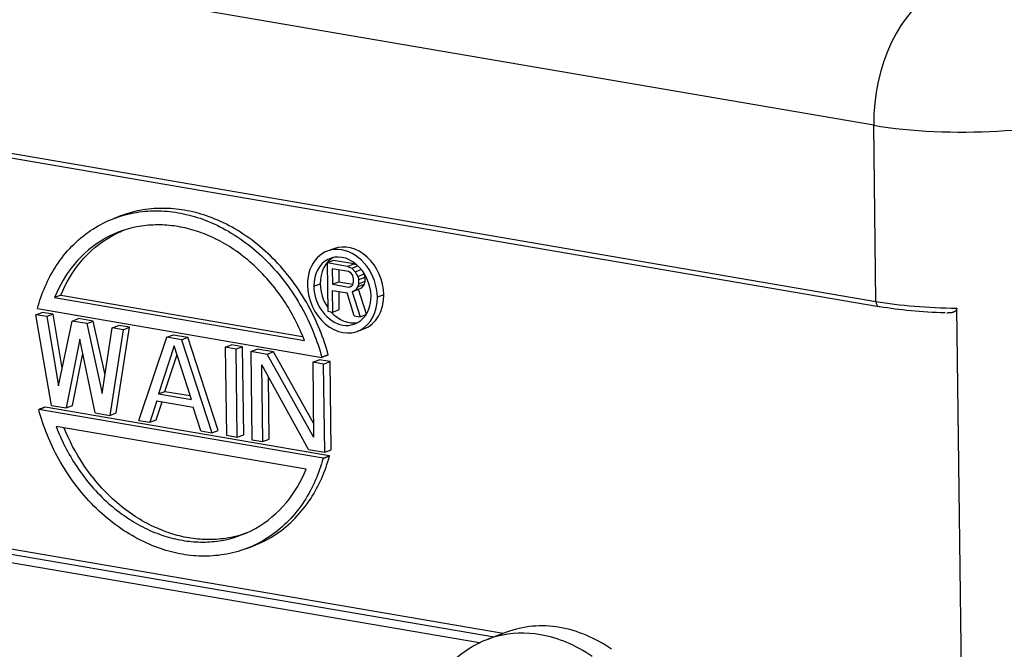
# Model space of a CAD drawing. Units: millimetres. Extents: x -266 to 179, y 2859 to 3174.
# Drawn here: x -199 to -154, y 2930 to 2958 of the extents above; entities that cross this region are included whole.
import ezdxf

# ---------------------------------------------------------------- set-up
doc = ezdxf.new("R2010")
doc.units = ezdxf.units.MM
doc.header["$LTSCALE"] = 65.395
doc.layers.add('1', color=7, linetype='CONTINUOUS', true_color=0xffffff)

msp = doc.modelspace()

# ---------------------------------------------------------------- linework, layer by layer
at = {"layer": '1', "color": 0, "linetype": 'Continuous', "lineweight": 25}
for p, q in [((-160.152, 2953.497), (-224.061, 2964.436)), ((-223.959, 2956.517), (-160.05, 2945.578)), ((-223.837, 2956.287), (-159.928, 2945.348)), ((-160.05, 2945.578), (-160.152, 2953.497)), ((-194.031, 2949.422), (-194.32, 2949.313)), ((-184.445, 2947.948), (-184.734, 2947.839)), ((-184.452, 2947.422), (-184.741, 2947.313)), ((-183.822, 2947.156), (-184.741, 2947.313)), ((-184.741, 2947.313), (-184.713, 2945.14)), ((-183.533, 2947.265), (-184.452, 2947.422)), ((-183.822, 2947.156), (-183.533, 2947.265)), ((-183.822, 2947.156), (-183.63, 2947.077)), ((-183.63, 2947.077), (-183.354, 2947.181)), ((-183.372, 2947.199), (-183.533, 2947.265)), ((-184.508, 2947.043), (-184.499, 2946.349)), ((-183.781, 2946.918), (-184.508, 2947.043)), ((-184.217, 2946.993), (-184.211, 2946.458)), ((-183.665, 2946.852), (-183.781, 2946.918)), ((-183.587, 2946.747), (-183.665, 2946.852)), ((-183.63, 2947.077), (-183.475, 2946.912)), ((-183.547, 2946.601), (-183.587, 2946.747)), ((-183.475, 2946.912), (-183.201, 2947.016)), ((-183.475, 2946.912), (-183.358, 2946.707)), ((-183.358, 2946.707), (-183.069, 2946.817)), ((-183.358, 2946.707), (-183.318, 2946.562)), ((-183.069, 2946.817), (-183.13, 2946.923)), ((-183.029, 2946.671), (-183.069, 2946.817)), ((-185.338, 2946.259), (-185.05, 2946.368)), ((-184.499, 2946.349), (-184.211, 2946.458)), ((-184.499, 2946.349), (-183.772, 2946.225)), ((-184.211, 2946.458), (-183.577, 2946.35)), ((-183.772, 2946.225), (-183.633, 2946.277)), ((-183.772, 2946.225), (-183.657, 2946.251)), ((-183.657, 2946.251), (-183.582, 2946.33)), ((-183.582, 2946.33), (-183.546, 2946.463)), ((-183.546, 2946.463), (-183.547, 2946.601)), ((-183.315, 2946.377), (-183.352, 2946.245)), ((-183.352, 2946.245), (-183.063, 2946.354)), ((-183.318, 2946.562), (-183.029, 2946.671)), ((-183.315, 2946.377), (-183.318, 2946.562)), ((-183.315, 2946.377), (-183.027, 2946.486)), ((-183.176, 2946.189), (-183.063, 2946.354)), ((-183.063, 2946.354), (-183.027, 2946.486)), ((-183.027, 2946.486), (-183.029, 2946.671)), ((-196.716, 2945.86), (-197.004, 2945.75)), ((-196.716, 2945.86), (-185.844, 2943.999)), ((-184.483, 2945.101), (-184.495, 2946.072)), ((-184.495, 2946.072), (-183.845, 2945.96)), ((-184.195, 2945.21), (-184.205, 2946.022)), ((-183.526, 2944.937), (-183.845, 2945.96)), ((-183.616, 2946.013), (-183.328, 2946.123)), ((-183.464, 2946.08), (-183.616, 2946.013)), ((-183.616, 2946.013), (-183.258, 2944.891)), ((-183.352, 2946.245), (-183.464, 2946.08)), ((-183.464, 2946.08), (-183.176, 2946.189)), ((-183.328, 2946.123), (-183.176, 2946.189)), ((-182.972, 2945.009), (-183.328, 2946.123)), ((-182.191, 2945.879), (-182.48, 2945.77)), ((-197.004, 2945.75), (-185.762, 2943.826)), ((-197.846, 2944.979), (-197.558, 2945.088)), ((-197.14, 2940.907), (-197.846, 2944.979)), ((-197.354, 2944.895), (-197.846, 2944.979)), ((-197.773, 2945.255), (-184.978, 2943.065)), ((-197.066, 2945.004), (-197.558, 2945.088)), ((-197.066, 2945.004), (-197.354, 2944.895)), ((-196.654, 2942.583), (-197.066, 2945.004)), ((-184.713, 2945.14), (-184.483, 2945.101)), ((-184.483, 2945.101), (-184.195, 2945.21)), ((-183.526, 2944.937), (-183.258, 2944.891)), ((-183.258, 2944.891), (-182.981, 2944.996)), ((-156.181, 2926.828), (-156.418, 2945.274)), ((-197.354, 2944.895), (-196.824, 2941.778)), ((-196.824, 2941.778), (-196.207, 2944.698)), ((-196.207, 2944.698), (-195.919, 2944.808)), ((-195.551, 2944.586), (-196.207, 2944.698)), ((-195.263, 2944.695), (-195.919, 2944.808)), ((-195.551, 2944.586), (-195.263, 2944.695)), ((-195.551, 2944.586), (-194.857, 2941.441)), ((-194.729, 2942.276), (-195.263, 2944.695)), ((-194.404, 2944.39), (-194.115, 2944.499)), ((-193.624, 2944.415), (-194.115, 2944.499)), ((-194.857, 2941.441), (-194.404, 2944.39)), ((-193.912, 2944.306), (-194.517, 2940.458)), ((-193.912, 2944.306), (-194.404, 2944.39)), ((-194.229, 2940.568), (-193.624, 2944.415)), ((-193.912, 2944.306), (-193.624, 2944.415)), ((-191.945, 2943.969), (-191.657, 2944.078)), ((-191.657, 2944.078), (-191.001, 2943.966)), ((-183.37, 2944.239), (-183.082, 2944.348)), ((-195.869, 2943.884), (-196.484, 2940.795)), ((-195.173, 2940.57), (-195.869, 2943.884)), ((-193.206, 2940.234), (-191.945, 2943.969)), ((-191.29, 2943.857), (-191.945, 2943.969)), ((-191.29, 2943.857), (-191.001, 2943.966)), ((-191.29, 2943.857), (-189.927, 2939.673)), ((-189.639, 2939.782), (-191.001, 2943.966)), ((-189.323, 2943.52), (-189.034, 2943.629)), ((-188.542, 2943.545), (-189.034, 2943.629)), ((-196.196, 2940.904), (-195.732, 2943.232)), ((-191.613, 2943.576), (-192.321, 2941.427)), ((-192.033, 2941.537), (-191.489, 2943.187)), ((-190.846, 2941.175), (-191.613, 2943.576)), ((-189.323, 2943.52), (-189.272, 2939.56)), ((-188.831, 2943.436), (-189.323, 2943.52)), ((-188.542, 2943.545), (-188.831, 2943.436)), ((-188.78, 2939.476), (-188.831, 2943.436)), ((-188.492, 2939.586), (-188.542, 2943.545)), ((-188.175, 2943.324), (-187.887, 2943.433)), ((-188.175, 2943.324), (-188.124, 2939.364)), ((-187.438, 2943.197), (-188.175, 2943.324)), ((-187.149, 2943.307), (-187.887, 2943.433)), ((-187.149, 2943.307), (-187.438, 2943.197)), ((-187.438, 2943.197), (-185.345, 2939.477)), ((-185.354, 2940.114), (-187.149, 2943.307)), ((-187.633, 2939.28), (-187.677, 2942.734)), ((-185.584, 2938.929), (-187.677, 2942.734)), ((-185.389, 2942.847), (-185.1, 2942.956)), ((-184.897, 2942.762), (-185.389, 2942.847)), ((-185.389, 2942.847), (-185.345, 2939.477)), ((-184.608, 2942.872), (-185.1, 2942.956)), ((-184.897, 2942.762), (-184.608, 2942.872)), ((-184.846, 2938.803), (-184.897, 2942.762)), ((-184.558, 2938.912), (-184.608, 2942.872)), ((-187.344, 2939.389), (-187.38, 2942.194)), ((-192.321, 2941.427), (-192.033, 2941.537)), ((-192.321, 2941.427), (-190.846, 2941.175)), ((-192.033, 2941.537), (-190.9, 2941.343)), ((-192.399, 2941.104), (-192.714, 2940.15)), ((-192.426, 2940.259), (-192.16, 2941.064)), ((-192.399, 2941.104), (-190.76, 2940.824)), ((-184.92, 2938.526), (-197.714, 2940.716)), ((-184.631, 2938.636), (-197.426, 2940.826)), ((-197.14, 2940.907), (-196.484, 2940.795)), ((-196.484, 2940.795), (-196.196, 2940.904)), ((-195.173, 2940.57), (-194.517, 2940.458)), ((-194.517, 2940.458), (-194.229, 2940.568)), ((-190.419, 2939.757), (-190.76, 2940.824)), ((-193.206, 2940.234), (-192.714, 2940.15)), ((-192.714, 2940.15), (-192.426, 2940.259)), ((-185.688, 2938.032), (-196.93, 2939.956)), ((-190.419, 2939.757), (-189.927, 2939.673)), ((-189.927, 2939.673), (-189.639, 2939.782)), ((-189.272, 2939.56), (-188.78, 2939.476)), ((-188.78, 2939.476), (-188.492, 2939.586)), ((-188.124, 2939.364), (-187.633, 2939.28)), ((-187.633, 2939.28), (-187.344, 2939.389)), ((-185.584, 2938.929), (-184.846, 2938.803)), ((-184.846, 2938.803), (-184.558, 2938.912)), ((-176.824, 2930.65), (-211.034, 2936.506)), ((-210.684, 2936.224), (-177.227, 2930.497)), ((-177.892, 2930.227), (-210.186, 2935.754)), ((-188.373, 2934.469), (-188.084, 2934.578)), ((-176.669, 2930.709), (-177.534, 2930.381))]:
    msp.add_line(p, q, dxfattribs=at)
for centre, major_axis, ratio, start_param, end_param in [((-157.267, 2954.59), (-0.844, -4.928), 0.559918, 3.459734, 5.03052), ((-155.825, 2955.137), (7.499, 0.096), 0.259163, 4.093998, 5.656068), ((-184.052, 2946.039), (-0.682, 1.8), 0.786973, 4.278893, 7.420485), ((-183.763, 2946.148), (0.682, -1.8), 0.786973, 1.1373, 3.141587), ((-184.052, 2946.039), (0.558, -1.473), 0.786973, 1.1373, 4.278893), ((-183.763, 2946.148), (-0.558, 1.473), 0.786973, 0.124725, 1.1373), ((-184.052, 2946.039), (-0.682, 1.8), 0.786973, 1.1373, 4.278893), ((-184.052, 2946.039), (0.558, -1.473), 0.786973, 4.278893, 7.420485), ((-183.763, 2946.148), (-0.558, 1.473), 0.786973, 1.1373, 1.860554), ((-183.763, 2946.148), (0.682, -1.8), 0.786973, 6.28318, 7.420485), ((-159.877, 2945.644), (-0.051, -0.296), 0.559918, 5.03052, 6.283181), ((-155.723, 2947.218), (-7.499, -0.096), 0.259163, 0.952406, 1.47472), ((-183.763, 2946.148), (-0.558, 1.473), 0.786973, 2.018075, 3.016807), ((-159.877, 2945.644), (-0.051, -0.296), 0.559918, 6.283181, 6.601316), ((-155.719, 2946.928), (-7.199, -0.092), 0.259163, 0.952406, 1.397017), ((-175.054, 2923.835), (-2.48, 6.546), 0.786973, 5.849689, 8.572699), ((-174.189, 2924.163), (2.48, -6.546), 0.786973, 2.708096, 3.141608), ((-174.189, 2924.163), (2.48, -6.546), 0.786973, 2.289514, 2.708096), ((-175.054, 2923.835), (-2.48, 6.546), 0.786973, 5.431107, 5.849689)]:
    msp.add_ellipse(centre, major_axis=major_axis, ratio=ratio, start_param=start_param, end_param=end_param, dxfattribs=at)
for points, degree, knots in [([(-197.773, 2945.255), (-197.588, 2945.938), (-196.996, 2947.314), (-195.454, 2948.899), (-193.789, 2949.564), (-192.425, 2949.683), (-191.444, 2949.595), (-190.461, 2949.347), (-189.089, 2948.759), (-187.399, 2947.519), (-185.811, 2945.399), (-185.18, 2943.813), (-184.978, 2943.065)], 3, [0, 0, 0, 0, 0.117269, 0.244858, 0.372447, 0.436241, 0.500036, 0.56383, 0.627624, 0.755213, 0.882802, 1, 1, 1, 1]), ([(-184.689, 2943.175), (-184.892, 2943.923), (-185.522, 2945.508), (-187.111, 2947.629), (-188.8, 2948.869), (-190.173, 2949.456), (-191.156, 2949.705), (-192.137, 2949.793), (-193.116, 2949.707), (-193.745, 2949.531), (-194.031, 2949.422)], 3, [0, 0, 0, 0, 0.171541, 0.358292, 0.545044, 0.638419, 0.731795, 0.82517, 0.918546, 1, 1, 1, 1]), ([(-185.762, 2943.826), (-185.999, 2944.447), (-186.651, 2945.724), (-188.07, 2947.362), (-189.486, 2948.306), (-190.621, 2948.762), (-191.436, 2948.961), (-192.25, 2949.04), (-193.379, 2948.973), (-194.777, 2948.51), (-196.161, 2947.353), (-196.782, 2946.293), (-197.004, 2945.75)], 3, [0, 0, 0, 0, 0.117405, 0.244928, 0.372452, 0.436214, 0.499975, 0.563737, 0.627499, 0.755023, 0.882546, 1, 1, 1, 1]), ([(-196.716, 2945.86), (-196.494, 2946.402), (-195.872, 2947.462), (-194.771, 2948.383), (-194.022, 2948.731), (-193.803, 2948.814)], 3, [0, 0, 0, 0, 0.396281, 0.826536, 1, 1, 1, 1]), ([(-156.418, 2945.274), (-156.416, 2945.157), (-156.56, 2945.097), (-156.665, 2945.053), (-156.81, 2945.06)], 2, [0, 0, 0, 0.587382, 0.587382, 1, 1, 1]), ([(-184.92, 2938.526), (-185.104, 2937.844), (-185.697, 2936.468), (-187.238, 2934.883), (-188.903, 2934.218), (-190.267, 2934.099), (-191.248, 2934.187), (-192.231, 2934.435), (-193.603, 2935.023), (-195.293, 2936.262), (-196.881, 2938.383), (-197.512, 2939.969), (-197.714, 2940.716)], 3, [0, 0, 0, 0, 0.117269, 0.244858, 0.372447, 0.436241, 0.500036, 0.56383, 0.627624, 0.755213, 0.882802, 1, 1, 1, 1]), ([(-196.93, 2939.956), (-196.693, 2939.335), (-196.042, 2938.057), (-194.622, 2936.42), (-193.207, 2935.476), (-192.071, 2935.02), (-191.256, 2934.821), (-190.442, 2934.741), (-189.313, 2934.809), (-187.915, 2935.272), (-186.532, 2936.429), (-185.91, 2937.489), (-185.688, 2938.032)], 3, [0, 0, 0, 0, 0.117405, 0.244928, 0.372452, 0.436214, 0.499975, 0.563737, 0.627499, 0.755023, 0.882546, 1, 1, 1, 1]), ([(-188.313, 2935.186), (-188.638, 2935.063), (-189.252, 2934.905), (-190.154, 2934.851), (-190.967, 2934.93), (-191.782, 2935.13), (-192.918, 2935.585), (-194.334, 2936.529), (-195.71, 2938.117), (-196.344, 2939.328), (-196.572, 2939.887)], 3, [0, 0, 0, 0, 0.109927, 0.202018, 0.294109, 0.386201, 0.478292, 0.662475, 0.846658, 1, 1, 1, 1]), ([(-188.084, 2934.578), (-187.714, 2934.718), (-186.719, 2935.229), (-185.408, 2936.577), (-184.815, 2937.954), (-184.631, 2938.636)], 3, [0, 0, 0, 0, 0.227084, 0.62983, 1, 1, 1, 1])]:
    msp.add_open_spline(points, degree=degree, knots=knots, dxfattribs=at)
for points in [[(-156.864, 2945.064), (-156.811, 2945.062)], [(-184.689, 2943.175), (-184.978, 2943.065)], [(-197.426, 2940.826), (-197.714, 2940.716)], [(-184.92, 2938.526), (-184.631, 2938.636)]]:
    msp.add_open_spline(points, degree=1, dxfattribs=at)

doc.saveas('drawing.dxf')
